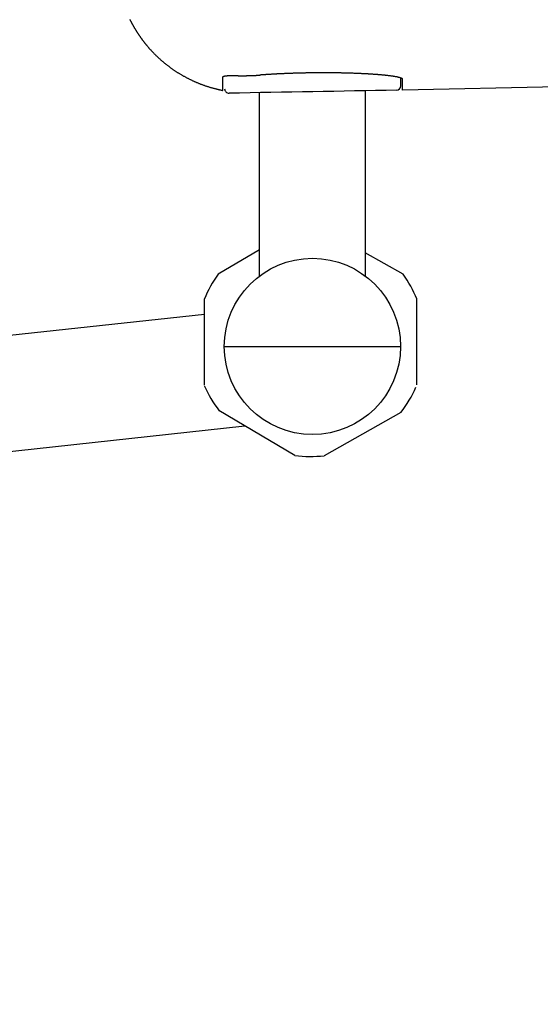
# Model space of a CAD drawing. Extents: x 0 to 2000, y 115 to 2915.
# Drawn here: x 629 to 688, y 2134 to 2245 of the extents above; entities that cross this region are included whole.
import ezdxf
from ezdxf.enums import TextEntityAlignment as Align

# ---------------------------------------------------------------- set-up
doc = ezdxf.new("R2010")
doc.units = 0
doc.header["$MEASUREMENT"] = 0
doc.layers.get('0').update_dxf_attribs({"linetype": 'CONTINUOUS'})
for name, color, linetype in [('便器', 7, 'CONTINUOUS'), ('便座', 7, 'CONTINUOUS'), ('寸法', 7, 'CONTINUOUS')]:
    doc.layers.add(name, color=color, linetype=linetype)
doc.styles.add('EXCADDIM1', font='monotxt', dxfattribs={"width": 0.84, "bigfont": 'extfont'})
doc.styles.add('EXCADSTD', font='monotxt', dxfattribs={"bigfont": 'extfont'})
doc.styles.get("Standard").update_dxf_attribs({"font": 'monotxt', "bigfont": 'extfont'})
doc.dimstyles.get("Standard").update_dxf_attribs({"dimtxt": 0.18, "dimasz": 0.18, "dimexe": 0.18, "dimexo": 0.0625, "dimgap": 0.09, "dimtad": 0, "dimtih": 1, "dimtoh": 1, "dimdec": 4, "dimzin": 0, "dimtxsty": 'STANDARD', "dimcen": 0.09, "dimazin": 3, "dimtfac": 1, "dimtdec": 4, "dimtmove": 0, "dimatfit": 3, "dimtolj": 1, "dimtzin": 0})

# ---------------------------------------------------------------- blocks, each defined once
blk = doc.blocks.new('*D19')
at = {"layer": '寸法', "color": 3, "linetype": 'CONTINUOUS'}
for p, q in [((1169.017073, 2430.000004), (1169.017073, 2074)), ((431.571973, 2234.000004), (431.571973, 2082)), ((461.571973, 2097), (431.571973, 2092)), ((1169.017073, 2092), (1139.017073, 2097)), ((1169.017073, 2092), (431.571973, 2092)), ((431.571973, 2092), (461.571973, 2087)), ((1139.017073, 2087), (1169.017073, 2092))]:
    blk.add_line(p, q, dxfattribs=at)
at = {"layer": '寸法', "color": 2, "linetype": 'CONTINUOUS', "style": 'EXCADSTD', "width": 0.84}
blk.add_text('738', height=40, dxfattribs=at).set_placement((800.294523, 2097), align=Align.CENTER)
blk = doc.blocks.new('_EX_NORM')
at = {"color": 0, "linetype": 'CONTINUOUS'}
for q in [(-1, 0.166667), (-1, 0), (-1, -0.166667)]:
    blk.add_line((0, 0), q, dxfattribs=at)

msp = doc.modelspace()

# ---------------------------------------------------------------- linework, layer by layer
at = {"layer": '便器', "color": 6, "linetype": 'CONTINUOUS'}
for p, q in [((667.820257, 2237.316693), (667.820257, 2216.316693)), ((655.820257, 2216.316693), (655.820257, 2237.101687)), ((655.820257, 2219.282009), (651.118637, 2216.498027)), ((672.118637, 2216.498027), (667.820257, 2218.916961)), ((649.564288, 2203.965663), (649.564288, 2213.700682)), ((649.564288, 2203.965663), (649.564288, 2213.700682)), ((673.672987, 2203.965663), (673.672987, 2213.700682)), ((476.907242, 2193.263254), (649.564288, 2211.987639)), ((671.820084, 2208.257864), (651.82043, 2208.257864)), ((671.820084, 2208.257864), (651.82043, 2208.257864)), ((659.806849, 2195.960044), (651.202199, 2201.055139)), ((671.861199, 2200.827554), (663.146393, 2195.923255)), ((477.405996, 2180.141815), (654.150321, 2199.309459))]:
    msp.add_line(p, q, dxfattribs=at)
msp.add_circle((661.820257, 2208.316693), 10, dxfattribs=at)
for centre, radius, start, end in [((652.356831, 2237.541854), 0.499841, 180.019479, 270.998874), ((652.356831, 2237.541854), 0.499841, 180.019479, 270.998874), ((652.356831, 2237.541854), 0.499841, 180.019479, 270.998874), ((652.356991, 2237.541684), 0.5, 180, 270.934444), ((652.356991, 2237.541684), 0.5, 180, 270.934444), ((652.356991, 2237.541684), 0.5, 180, 270.934444), ((661.618637, 2208.833172), 13, 143.871073, 158.011295), ((661.618637, 2208.833172), 13, 21.988705, 36.128927), ((661.488481, 2209.027547), 13, 203.251025, 218.011295), ((661.618637, 2208.833172), 13, 321.988705, 336.748975), ((661.618637, 2208.833172), 13, 261.988705, 276.748975)]:
    msp.add_arc(centre, radius, start, end, dxfattribs=at)
msp.add_open_spline([(671.366396, 2237.382668), (665.032901, 2237.263477), (658.699167, 2237.150504), (652.365545, 2237.042089)], degree=3, dxfattribs=at)
msp.add_open_spline([(671.366396, 2237.382668), (665.032901, 2237.263477), (658.699167, 2237.150504), (652.365545, 2237.042089)], degree=3, dxfattribs=at)
msp.add_open_spline([(671.366396, 2237.382668), (665.032901, 2237.263477), (658.699167, 2237.150504), (652.365545, 2237.042089)], degree=3, dxfattribs=at)
at = {"layer": '便座', "color": 6, "linetype": 'CONTINUOUS'}
msp.add_line((689.704264, 2237.783345), (672.056991, 2237.395651), dxfattribs=at)
at = {"layer": '便座', "color": 6, "linetype": 'CONTINUOUS', "flags": 128}
for points in [[(641.095006, 2245.406985), (641.109258, 2245.37833), (641.123571, 2245.349706), (641.137838, 2245.321326), (641.152164, 2245.292977), (641.166551, 2245.264658), (641.180998, 2245.23637), (641.195504, 2245.208112), (641.21007, 2245.179886), (641.224697, 2245.15169), (641.239383, 2245.123525), (641.254128, 2245.095392), (641.268933, 2245.06729), (641.283798, 2245.039219), (641.298603, 2245.011402), (641.313468, 2244.983616), (641.32839, 2244.955861), (641.343371, 2244.928138), (641.35841, 2244.900447), (641.373507, 2244.872787), (641.388662, 2244.845159), (641.403876, 2244.817563), (641.419147, 2244.789999), (641.434477, 2244.762467), (641.449864, 2244.734968), (641.465179, 2244.70773), (641.480552, 2244.680524), (641.495981, 2244.65335), (641.511467, 2244.626209), (641.527009, 2244.5991), (641.542608, 2244.572024), (641.558263, 2244.54498), (641.573975, 2244.517968), (641.589743, 2244.49099), (641.605567, 2244.464045), (641.621447, 2244.437132), (641.637243, 2244.410489), (641.653094, 2244.383878), (641.669001, 2244.357301), (641.684962, 2244.330756), (641.700978, 2244.304244), (641.717048, 2244.277766), (641.733174, 2244.25132), (641.749354, 2244.224908), (641.765588, 2244.19853), (641.781877, 2244.172185), (641.798221, 2244.145874), (641.814467, 2244.119839), (641.830767, 2244.093837), (641.84712, 2244.067868), (641.863527, 2244.041933), (641.879986, 2244.016032), (641.896499, 2243.990164), (641.913064, 2243.964331), (641.929682, 2243.938531), (641.946353, 2243.912765), (641.963077, 2243.887034), (641.979853, 2243.861337), (641.99652, 2243.835921), (642.013239, 2243.810539), (642.030008, 2243.785191), (642.04683, 2243.759877), (642.063702, 2243.734598), (642.080626, 2243.709352), (642.097601, 2243.684141), (642.114627, 2243.658965), (642.131704, 2243.633823), (642.148832, 2243.608716), (642.166011, 2243.583643), (642.183067, 2243.558857), (642.200174, 2243.534105), (642.21733, 2243.509388), (642.234535, 2243.484705), (642.25179, 2243.460056), (642.269095, 2243.435443), (642.286449, 2243.410864), (642.303852, 2243.38632), (642.321305, 2243.361811), (642.338806, 2243.337337), (642.356357, 2243.312899), (642.37377, 2243.288754), (642.391214, 2243.264666), (642.408671, 2243.240658), (642.426125, 2243.216751), (642.443559, 2243.192967), (642.460954, 2243.169329), (642.478295, 2243.14586), (642.495563, 2243.122581), (642.512743, 2243.099515), (642.529816, 2243.076684), (642.546765, 2243.05411), (642.5634, 2243.032046), (642.579927, 2243.010216), (642.596376, 2242.988579), (642.612776, 2242.967096), (642.629156, 2242.945727), (642.645548, 2242.924432), (642.66198, 2242.903171), (642.678481, 2242.881904), (642.695082, 2242.860592), (642.711813, 2242.839194), (642.728702, 2242.817671), (642.752161, 2242.787897), (642.775951, 2242.757847), (642.800046, 2242.727554), (642.824422, 2242.697053), (642.849055, 2242.666378), (642.87392, 2242.635563), (642.898993, 2242.604644), (642.924249, 2242.573653), (642.949664, 2242.542625), (642.975214, 2242.511595), (643.000873, 2242.480597), (643.033912, 2242.440932), (643.067109, 2242.40136), (643.10048, 2242.361866), (643.134042, 2242.322435), (643.167814, 2242.28305), (643.201811, 2242.243696), (643.236051, 2242.204357), (643.27055, 2242.165018), (643.305327, 2242.125664), (643.340397, 2242.086278), (643.375779, 2242.046846), (643.419673, 2241.99834), (643.464013, 2241.949788), (643.508749, 2241.901239), (643.553834, 2241.852742), (643.599217, 2241.804345), (643.644849, 2241.756097), (643.690682, 2241.708046), (643.736667, 2241.660242), (643.782753, 2241.612732), (643.828893, 2241.565565), (643.875038, 2241.51879), (643.921842, 2241.47175), (643.968621, 2241.425141), (644.015397, 2241.37894), (644.062191, 2241.333126), (644.109023, 2241.287675), (644.155916, 2241.242564), (644.20289, 2241.197772), (644.249968, 2241.153276), (644.29717, 2241.109052), (644.344517, 2241.065079), (644.392031, 2241.021334), (644.440384, 2240.977204), (644.488929, 2240.933285), (644.537665, 2240.889579), (644.586592, 2240.846086), (644.635709, 2240.802808), (644.685014, 2240.759744), (644.734507, 2240.716896), (644.784187, 2240.674265), (644.834053, 2240.631851), (644.884104, 2240.589656), (644.934339, 2240.547679), (644.985378, 2240.505411), (645.036603, 2240.463368), (645.088014, 2240.421553), (645.139609, 2240.379965), (645.191388, 2240.338606), (645.24335, 2240.297476), (645.295492, 2240.256576), (645.347816, 2240.215907), (645.400319, 2240.17547), (645.453, 2240.135265), (645.505858, 2240.095294), (645.559471, 2240.055126), (645.613262, 2240.015199), (645.667232, 2239.975512), (645.721378, 2239.936067), (645.775701, 2239.896864), (645.830198, 2239.857905), (645.884869, 2239.819189), (645.939712, 2239.780718), (645.994727, 2239.742493), (646.049912, 2239.704514), (646.105267, 2239.666782), (646.161313, 2239.628946), (646.21753, 2239.591363), (646.273916, 2239.554035), (646.33047, 2239.516961), (646.38719, 2239.480143), (646.444076, 2239.44358), (646.501127, 2239.407275), (646.558341, 2239.371228), (646.615717, 2239.335439), (646.673254, 2239.29991), (646.730951, 2239.26464), (646.789266, 2239.229355), (646.847741, 2239.194335), (646.906374, 2239.159581), (646.965165, 2239.125095), (647.024113, 2239.090876), (647.083215, 2239.056925), (647.142472, 2239.023244), (647.201881, 2238.989832), (647.261441, 2238.956691), (647.321151, 2238.92382), (647.381011, 2238.891222), (647.441405, 2238.858688), (647.501947, 2238.826432), (647.562636, 2238.794452), (647.623471, 2238.762751), (647.68445, 2238.731329), (647.745573, 2238.700186), (647.806838, 2238.669324), (647.868243, 2238.638742), (647.929788, 2238.608442), (647.99147, 2238.578424), (648.05329, 2238.548689), (648.115549, 2238.519095), (648.177943, 2238.489787), (648.240471, 2238.460767), (648.303133, 2238.432035), (648.365925, 2238.40359), (648.428848, 2238.375434), (648.4919, 2238.347567), (648.555079, 2238.31999), (648.618384, 2238.292702), (648.681814, 2238.265704), (648.745367, 2238.238996), (648.809261, 2238.21249), (648.873277, 2238.186278), (648.937413, 2238.160361), (649.001669, 2238.13474), (649.066041, 2238.109418), (649.130531, 2238.084395), (649.195135, 2238.059672), (649.259853, 2238.035251), (649.324684, 2238.011133), (649.389626, 2237.987318), (649.454677, 2237.96381), (649.519961, 2237.940564), (649.585421, 2237.917605), (649.651123, 2237.894912), (649.717135, 2237.872462), (649.783524, 2237.850234), (649.850356, 2237.828208), (649.917699, 2237.806362), (649.985619, 2237.784674), (650.054184, 2237.763124), (650.12346, 2237.74169), (650.193513, 2237.720351), (650.264422, 2237.699085), (650.336027, 2237.677952), (650.408179, 2237.657012), (650.480728, 2237.636324), (650.553525, 2237.615947), (650.62642, 2237.595941), (650.699263, 2237.576366), (650.771905, 2237.55728), (650.844196, 2237.538745), (650.915986, 2237.520818), (650.987126, 2237.503559), (651.034105, 2237.492452), (651.080762, 2237.481639), (651.127127, 2237.47109), (651.173234, 2237.460776), (651.219115, 2237.450668), (651.264801, 2237.440737), (651.310325, 2237.430952), (651.35572, 2237.421285), (651.401016, 2237.411707), (651.446247, 2237.402187), (651.491444, 2237.392697), (651.513964, 2237.387971), (651.53611, 2237.383322), (651.557509, 2237.378831), (651.577789, 2237.374575), (651.596575, 2237.370632), (651.613496, 2237.36708), (651.628176, 2237.363999), (651.640244, 2237.361466), (651.649326, 2237.35956), (651.655049, 2237.358359), (651.657039, 2237.357941)], [(651.657597, 2238.869701), (651.657603, 2238.869769), (651.657622, 2238.869966), (651.657652, 2238.870278), (651.657691, 2238.870692), (651.65774, 2238.871196), (651.657795, 2238.871777), (651.657857, 2238.872421), (651.657923, 2238.873116), (651.657993, 2238.873849), (651.658066, 2238.874607), (651.65814, 2238.875376), (651.658288, 2238.876916), (651.65844, 2238.878452), (651.658602, 2238.879984), (651.658777, 2238.881512), (651.658971, 2238.883035), (651.659188, 2238.884554), (651.659432, 2238.886068), (651.659709, 2238.887577), (651.660024, 2238.88908), (651.66038, 2238.890579), (651.660783, 2238.892072), (651.66151, 2238.894385), (651.662352, 2238.89668), (651.663302, 2238.898954), (651.664351, 2238.901204), (651.665491, 2238.903426), (651.666712, 2238.905616), (651.668008, 2238.907771), (651.669368, 2238.909888), (651.670786, 2238.911962), (651.672251, 2238.913991), (651.673757, 2238.915971), (651.675507, 2238.918158), (651.677297, 2238.920279), (651.679126, 2238.922339), (651.680994, 2238.924338), (651.682898, 2238.926281), (651.68484, 2238.92817), (651.686818, 2238.930009), (651.688831, 2238.931799), (651.690878, 2238.933543), (651.69296, 2238.935245), (651.695074, 2238.936908), (651.697645, 2238.938847), (651.700259, 2238.940736), (651.702915, 2238.942575), (651.705609, 2238.944366), (651.708339, 2238.946111), (651.711104, 2238.947811), (651.713899, 2238.949468), (651.716723, 2238.951083), (651.719574, 2238.952658), (651.722449, 2238.954195), (651.725344, 2238.955694), (651.728824, 2238.957437), (651.732329, 2238.959131), (651.735858, 2238.960778), (651.73941, 2238.96238), (651.742984, 2238.963939), (651.746578, 2238.965455), (651.75019, 2238.966931), (651.753821, 2238.968369), (651.757468, 2238.96977), (651.761129, 2238.971135), (651.764805, 2238.972467), (651.769151, 2238.973996), (651.773505, 2238.97548), (651.777855, 2238.976918), (651.782191, 2238.978311), (651.786503, 2238.979657), (651.790781, 2238.980956), (651.795014, 2238.982207), (651.799192, 2238.98341), (651.803305, 2238.984564), (651.807342, 2238.985668), (651.811294, 2238.986723), (651.815761, 2238.987884), (651.820115, 2238.988983), (651.824373, 2238.990025), (651.828549, 2238.991017), (651.832662, 2238.991964), (651.836726, 2238.992872), (651.840758, 2238.993746), (651.844775, 2238.994594), (651.848791, 2238.995419), (651.852825, 2238.996228), (651.856891, 2238.997027), (651.866278, 2238.99882), (651.875895, 2239.000586), (651.885721, 2239.002323), (651.895733, 2239.004027), (651.90591, 2239.005696), (651.916231, 2239.007326), (651.926674, 2239.008913), (651.937216, 2239.010455), (651.947838, 2239.011948), (651.958516, 2239.013389), (651.969229, 2239.014775), (651.990159, 2239.01731), (652.01116, 2239.019636), (652.032254, 2239.021763), (652.053458, 2239.023705), (652.074795, 2239.025474), (652.096283, 2239.027081), (652.117943, 2239.02854), (652.139794, 2239.029862), (652.161857, 2239.031059), (652.184151, 2239.032145), (652.206696, 2239.033131), (652.248908, 2239.034717), (652.291958, 2239.036027), (652.335761, 2239.037083), (652.380237, 2239.037905), (652.425301, 2239.038515), (652.470871, 2239.038933), (652.516863, 2239.039181), (652.563195, 2239.039279), (652.609784, 2239.03925), (652.656547, 2239.039113), (652.7034, 2239.038891), (652.762388, 2239.038516), (652.821372, 2239.038053), (652.880334, 2239.037513), (652.939259, 2239.03691), (652.998129, 2239.036258), (653.056928, 2239.035569), (653.115639, 2239.034857), (653.174245, 2239.034135), (653.23273, 2239.033417), (653.291076, 2239.032716), (653.349268, 2239.032044), (653.407332, 2239.031414), (653.465232, 2239.030832), (653.522978, 2239.030305), (653.580579, 2239.029838), (653.638044, 2239.029436), (653.69538, 2239.029105), (653.752598, 2239.028851), (653.809706, 2239.028678), (653.866712, 2239.028593), (653.923626, 2239.0286), (653.980457, 2239.028706), (654.030885, 2239.028887), (654.081208, 2239.029148), (654.13138, 2239.029488), (654.181357, 2239.029905), (654.231091, 2239.030399), (654.280539, 2239.030967), (654.329653, 2239.031608), (654.378388, 2239.03232), (654.426698, 2239.033102), (654.474539, 2239.033953), (654.521863, 2239.03487), (654.559442, 2239.035654), (654.59676, 2239.036484), (654.633919, 2239.037364), (654.671019, 2239.038297), (654.708162, 2239.039288), (654.745448, 2239.040339), (654.782979, 2239.041457), (654.820856, 2239.042643), (654.859179, 2239.043902), (654.898049, 2239.045237), (654.937568, 2239.046654), (654.979649, 2239.048224), (655.022436, 2239.049888), (655.065814, 2239.051646), (655.109669, 2239.053498), (655.153888, 2239.055447), (655.198356, 2239.057492), (655.24296, 2239.059634), (655.287585, 2239.061875), (655.332118, 2239.064214), (655.376445, 2239.066654), (655.420451, 2239.069195), (655.451269, 2239.071048), (655.48188, 2239.072947), (655.512294, 2239.074886), (655.542522, 2239.07686), (655.572572, 2239.078863), (655.602456, 2239.08089), (655.632182, 2239.082936), (655.661761, 2239.084996), (655.691203, 2239.087064), (655.720516, 2239.089135), (655.749712, 2239.091204), (655.764191, 2239.09223), (655.778408, 2239.093238), (655.792127, 2239.09421), (655.805113, 2239.095131), (655.817132, 2239.095983), (655.827947, 2239.09675), (655.837323, 2239.097414), (655.845025, 2239.09796), (655.850818, 2239.098371), (655.854467, 2239.098629), (655.855735, 2239.098719)], [(672.056991, 2238.613822), (672.056987, 2238.614366), (672.056962, 2238.615915), (672.056894, 2238.618344), (672.05676, 2238.621529), (672.056541, 2238.625346), (672.056213, 2238.629671), (672.055756, 2238.634378), (672.055147, 2238.639344), (672.054365, 2238.644445), (672.053389, 2238.649555), (672.052197, 2238.654551), (672.048976, 2238.664222), (672.044764, 2238.672962), (672.039597, 2238.680872), (672.033508, 2238.688049), (672.026533, 2238.694595), (672.018707, 2238.700607), (672.010063, 2238.706185), (672.000636, 2238.711428), (671.990462, 2238.716436), (671.979574, 2238.721308), (671.968007, 2238.726143), (671.933705, 2238.739429), (671.895601, 2238.752992), (671.854583, 2238.766653), (671.811543, 2238.780235), (671.76737, 2238.793558), (671.722953, 2238.806446), (671.679184, 2238.81872), (671.63695, 2238.830202), (671.597144, 2238.840714), (671.560653, 2238.850078), (671.528369, 2238.858117), (671.516383, 2238.861028), (671.505123, 2238.863716), (671.494439, 2238.866213), (671.484181, 2238.868555), (671.474196, 2238.870775), (671.464336, 2238.87291), (671.454448, 2238.874991), (671.444383, 2238.877056), (671.433989, 2238.879137), (671.423116, 2238.881269), (671.411613, 2238.883487), (671.38199, 2238.889082), (671.348841, 2238.895208), (671.31287, 2238.901742), (671.274782, 2238.908566), (671.235281, 2238.915557), (671.195071, 2238.922594), (671.154857, 2238.929557), (671.115344, 2238.936325), (671.077234, 2238.942776), (671.041233, 2238.948791), (671.008045, 2238.954247), (670.99053, 2238.957081), (670.973973, 2238.959723), (670.95818, 2238.962203), (670.942957, 2238.96455), (670.928109, 2238.966796), (670.913441, 2238.96897), (670.89876, 2238.971102), (670.88387, 2238.973222), (670.868578, 2238.975361), (670.85269, 2238.977549), (670.83601, 2238.979815), (670.795064, 2238.985288), (670.749995, 2238.991206), (670.701676, 2238.997462), (670.650981, 2239.003948), (670.598782, 2239.010556), (670.545955, 2239.01718), (670.493371, 2239.023711), (670.441905, 2239.030043), (670.392429, 2239.036069), (670.345818, 2239.041679), (670.302944, 2239.046768), (670.280907, 2239.049348), (670.260058, 2239.05176), (670.240153, 2239.05403), (670.220945, 2239.056187), (670.202187, 2239.058258), (670.183633, 2239.06027), (670.165038, 2239.062251), (670.146156, 2239.064227), (670.126739, 2239.066227), (670.106542, 2239.068278), (670.08532, 2239.070407), (670.034499, 2239.075428), (669.978624, 2239.080859), (669.918782, 2239.086601), (669.85606, 2239.092553), (669.791543, 2239.098615), (669.726319, 2239.104688), (669.661474, 2239.110672), (669.598095, 2239.116468), (669.537268, 2239.121974), (669.48008, 2239.127093), (669.427617, 2239.131723), (669.401742, 2239.133976), (669.377247, 2239.136083), (669.353842, 2239.13807), (669.331236, 2239.13996), (669.309139, 2239.141777), (669.28726, 2239.143545), (669.265311, 2239.145287), (669.243, 2239.147028), (669.220037, 2239.148793), (669.196132, 2239.150604), (669.170995, 2239.152485), (669.112688, 2239.156786), (669.048705, 2239.161432), (668.980277, 2239.166338), (668.908634, 2239.171419), (668.835008, 2239.176591), (668.760628, 2239.181768), (668.686726, 2239.186867), (668.614532, 2239.191801), (668.545277, 2239.196486), (668.480193, 2239.200838), (668.420508, 2239.204772), (668.391372, 2239.206666), (668.363775, 2239.208438), (668.337391, 2239.210108), (668.311894, 2239.211696), (668.286956, 2239.213222), (668.262251, 2239.214706), (668.237452, 2239.216168), (668.212232, 2239.217628), (668.186265, 2239.219105), (668.159223, 2239.22062), (668.13078, 2239.222193), (668.065187, 2239.22576), (667.99322, 2239.229605), (667.916256, 2239.233659), (667.83567, 2239.237851), (667.752837, 2239.242113), (667.669135, 2239.246375), (667.585937, 2239.250567), (667.504621, 2239.25462), (667.426561, 2239.258465), (667.353134, 2239.262032), (667.285715, 2239.265252), (667.252817, 2239.266797), (667.221623, 2239.268241), (667.191767, 2239.2696), (667.162882, 2239.270889), (667.1346, 2239.272126), (667.106556, 2239.273325), (667.078381, 2239.274502), (667.04971, 2239.275674), (667.020176, 2239.276856), (666.989411, 2239.278064), (666.957049, 2239.279314), (666.885124, 2239.282037), (666.806473, 2239.28495), (666.722582, 2239.288004), (666.634939, 2239.291145), (666.545032, 2239.294323), (666.454347, 2239.297486), (666.364371, 2239.300583), (666.276593, 2239.303563), (666.192498, 2239.306374), (666.113576, 2239.308964), (666.041312, 2239.311283), (666.007114, 2239.312357), (665.974687, 2239.313355), (665.943647, 2239.31429), (665.913608, 2239.315171), (665.884185, 2239.31601), (665.854993, 2239.316818), (665.825648, 2239.317604), (665.795763, 2239.318381), (665.764954, 2239.319158), (665.732837, 2239.319947), (665.699025, 2239.320757), (665.623381, 2239.322519), (665.540615, 2239.324387), (665.452395, 2239.326327), (665.360388, 2239.328307), (665.266262, 2239.330292), (665.171686, 2239.332249), (665.078326, 2239.334145), (664.98785, 2239.335947), (664.901927, 2239.33762), (664.822223, 2239.339131), (664.750407, 2239.340447), (664.716836, 2239.341041), (664.685414, 2239.341581), (664.655742, 2239.342072), (664.627419, 2239.34252), (664.600044, 2239.342932), (664.573216, 2239.343314), (664.546535, 2239.343672), (664.5196, 2239.344012), (664.49201, 2239.344341), (664.463365, 2239.344664), (664.433264, 2239.344989), (664.330835, 2239.346011), (664.213642, 2239.347074), (664.084119, 2239.348152), (663.944701, 2239.34922), (663.797824, 2239.350254), (663.64592, 2239.351227), (663.491426, 2239.352116), (663.336776, 2239.352896), (663.184404, 2239.35354), (663.036745, 2239.354025), (662.896234, 2239.354326), (662.806872, 2239.354412), (662.721002, 2239.354398), (662.637795, 2239.354278), (662.556426, 2239.354046), (662.476066, 2239.353696), (662.395889, 2239.353223), (662.315067, 2239.35262), (662.232773, 2239.351882), (662.14818, 2239.351003), (662.060461, 2239.349977), (661.968789, 2239.348799), (661.84716, 2239.347099), (661.720294, 2239.3452), (661.590525, 2239.343153), (661.460192, 2239.34101), (661.331631, 2239.338821), (661.207179, 2239.33664), (661.089171, 2239.334516), (660.979946, 2239.332503), (660.881839, 2239.330651), (660.797187, 2239.329012), (660.728328, 2239.327638), (660.716558, 2239.327397), (660.705322, 2239.327164), (660.694419, 2239.326935), (660.68365, 2239.326705), (660.672814, 2239.326469), (660.661712, 2239.326223), (660.650144, 2239.325961), (660.63791, 2239.32568), (660.62481, 2239.325374), (660.610645, 2239.325039), (660.595214, 2239.324671), (660.560633, 2239.323835), (660.521313, 2239.322874), (660.478243, 2239.321811), (660.432409, 2239.320673), (660.384798, 2239.319483), (660.336398, 2239.318266), (660.288195, 2239.317046), (660.241176, 2239.315848), (660.196329, 2239.314697), (660.154641, 2239.313617), (660.117099, 2239.312632), (660.100299, 2239.312186), (660.084555, 2239.311764), (660.069664, 2239.311361), (660.055426, 2239.31097), (660.041637, 2239.310586), (660.028096, 2239.310203), (660.014601, 2239.309816), (660.000949, 2239.30942), (659.98694, 2239.309008), (659.97237, 2239.308575), (659.957038, 2239.308116), (659.906122, 2239.306571), (659.847993, 2239.304781), (659.783944, 2239.302787), (659.715272, 2239.300628), (659.643271, 2239.298343), (659.569236, 2239.295972), (659.494463, 2239.293554), (659.420245, 2239.291129), (659.347879, 2239.288736), (659.278658, 2239.286415), (659.213879, 2239.284205), (659.174434, 2239.282836), (659.137029, 2239.281516), (659.101251, 2239.280229), (659.066691, 2239.27896), (659.032938, 2239.277694), (658.999581, 2239.276415), (658.96621, 2239.275107), (658.932412, 2239.273756), (658.897779, 2239.272346), (658.861898, 2239.27086), (658.82436, 2239.269285), (658.745174, 2239.265907), (658.659552, 2239.262193), (658.569002, 2239.258209), (658.475034, 2239.254027), (658.379156, 2239.249713), (658.282878, 2239.245338), (658.187708, 2239.240969), (658.095157, 2239.236676), (658.006732, 2239.232527), (657.923942, 2239.228591), (657.848298, 2239.224937), (657.814034, 2239.223257), (657.78148, 2239.221641), (657.750248, 2239.220069), (657.719948, 2239.218519), (657.690193, 2239.216972), (657.660593, 2239.215406), (657.630759, 2239.2138), (657.600303, 2239.212134), (657.568836, 2239.210387), (657.53597, 2239.208538), (657.501314, 2239.206567), (657.428756, 2239.202385), (657.349489, 2239.197753), (657.264886, 2239.192753), (657.176323, 2239.187467), (657.085173, 2239.181977), (656.99281, 2239.176364), (656.900608, 2239.17071), (656.809942, 2239.165098), (656.722186, 2239.159609), (656.638713, 2239.154325), (656.560899, 2239.149328), (656.525876, 2239.147049), (656.492104, 2239.144829), (656.459215, 2239.142639), (656.42684, 2239.140454), (656.394611, 2239.138246), (656.362159, 2239.135989), (656.329114, 2239.133655), (656.29511, 2239.131217), (656.259776, 2239.128649), (656.222745, 2239.125924), (656.183648, 2239.123015), (656.144137, 2239.120047), (656.103434, 2239.116969), (656.062585, 2239.113862), (656.022631, 2239.110811), (655.984618, 2239.107897), (655.949589, 2239.105204), (655.918588, 2239.102815), (655.892659, 2239.100812), (655.872846, 2239.099279), (655.860193, 2239.098298), (655.855743, 2239.097953)]]:
    msp.add_lwpolyline(points, dxfattribs=at)
at = {"layer": '便座', "color": 6, "linetype": 'CONTINUOUS'}
for centre, radius, start, end in [((652.356831, 2237.541854), 0.499841, 180.019479, 270.998874), ((652.356831, 2237.541854), 0.499841, 180.019479, 270.998874), ((652.356831, 2237.541854), 0.499841, 180.019479, 270.998874), ((652.356991, 2237.541684), 0.5, 180, 270.934444), ((652.356991, 2237.541684), 0.5, 180, 270.934444), ((652.356991, 2237.541684), 0.5, 180, 270.934444), ((671.356991, 2237.88233), 0.5, 271.037114, 0), ((671.357121, 2237.882451), 0.49987, 271.063136, 359.986043)]:
    msp.add_arc(centre, radius, start, end, dxfattribs=at)
for points in [[(651.657039, 2237.357941), (651.657868, 2237.69879), (651.655675, 2238.201399), (651.657597, 2238.869701)], [(671.856991, 2237.88233), (671.856991, 2238.073529), (671.856991, 2238.366255), (671.856991, 2238.760846)], [(672.056991, 2237.395651), (672.056991, 2237.637479), (672.056991, 2238.043354), (672.056991, 2238.613822)], [(671.366396, 2237.382668), (665.032901, 2237.263477), (658.699167, 2237.150504), (652.365545, 2237.042089)], [(671.366396, 2237.382668), (665.032901, 2237.263477), (658.699167, 2237.150504), (652.365545, 2237.042089)]]:
    msp.add_open_spline(points, degree=3, dxfattribs=at)

# ---------------------------------------------------------------- dimensions: what is measured, and where the dimension line sits
at = {"layer": '寸法', "color": 3, "linetype": 'CONTINUOUS'}
dim = msp.add_linear_dim(base=(431.571973, 2092), p1=(1169.017073, 2437.000004), p2=(431.571973, 2241.000004), text='738', dimstyle='STANDARD', override={"dimtxt": 40, "dimasz": 30, "dimexe": 18, "dimexo": 7, "dimgap": 5, "dimtad": 1, "dimjust": 0, "dimtih": 0, "dimtoh": 0, "dimdec": 1, "dimzin": 8, "dimtxsty": 'EXCADDIM1', "dimblk1": '_EX_NORM', "dimblk2": '_EX_NORM', "dimsah": 1, "dimse1": 0, "dimse2": 0, "dimclrd": 3, "dimclre": 3, "dimclrt": 2, "dimtmove": 2}, dxfattribs=at)
dim.commit()
dim.dimension.update_dxf_attribs({"geometry": '*D19', "text_midpoint": (800.294523, 2117), "dimtype": 160})

doc.saveas('drawing.dxf')
